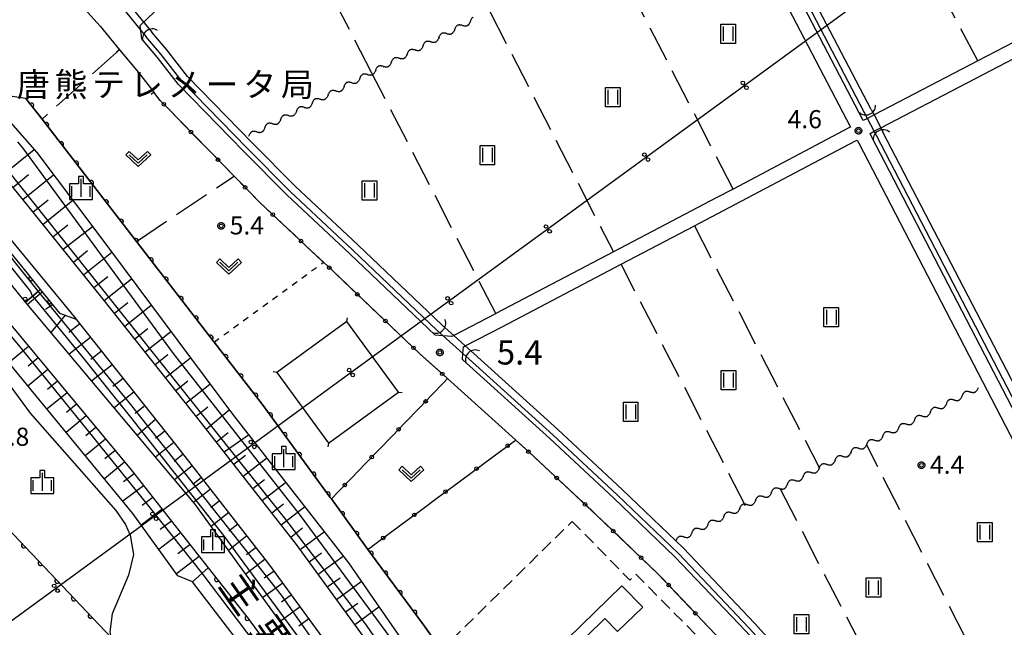
# Model space of a CAD drawing. Extents: x -28000 to -25999, y 87000 to 88501.
# Drawn here: x -26696 to -26492, y 87818 to 87943 of the extents above; entities that cross this region are included whole.
import ezdxf
from ezdxf.enums import TextEntityAlignment as Align

# ---------------------------------------------------------------- set-up
doc = ezdxf.new("R2010")
doc.units = 0
for name, pattern in [('G', [3.75, 2.5, -1.25]), ('I', [2.5, 1.25, -1.25]), ('J', [10, 7.5, -2.5])]:
    doc.linetypes.add(name, pattern=pattern)
for name, color, linetype in [('2101000', 3, 'Continuous'), ('2101001', 8, 'Continuous'), ('3003000', 2, 'G'), ('3003320', 2, 'Continuous'), ('4219000', 3, 'Continuous'), ('4219990', 6, 'Continuous'), ('4235000', 3, 'Continuous'), ('4235990', 3, 'Continuous'), ('4265000', 2, 'Continuous'), ('5101000', 3, 'Continuous'), ('5101001', 150, 'Continuous'), ('5102000', 3, 'Continuous'), ('6101110', 2, 'Continuous'), ('6101120', 120, 'Continuous'), ('6101990', 2, 'Continuous'), ('6110000', 4, 'Continuous'), ('6110110', 4, 'Continuous'), ('6110120', 2, 'Continuous'), ('6110990', 2, 'Continuous'), ('6130000', 4, 'Continuous'), ('6130001', 7, 'Continuous'), ('6130990', 4, 'Continuous'), ('6140000', 4, 'Continuous'), ('6301000', 2, 'I'), ('6302000', 2, 'J'), ('6311000', 2, 'Continuous'), ('6313000', 2, 'Continuous'), ('6334000', 2, 'Continuous'), ('7101001', 8, 'Continuous'), ('7102000', 2, 'Continuous'), ('7102001', 8, 'Continuous'), ('7311000', 4, 'Continuous'), ('7312000', 4, 'Continuous'), ('8121000', 4, 'Continuous'), ('8131000', 4, 'Continuous'), ('CLIP_BOX', 4, 'Continuous')]:
    doc.layers.add(name, color=color, linetype=linetype)
doc.styles.add('@PlotAnnotation', font='txt')
doc.styles.add('PlotAnnotation', font='txt')
doc.styles.add('ROMANS', font='romans')

# ---------------------------------------------------------------- blocks, each defined once
blk = doc.blocks.new('421900')
at = {"layer": '4219990'}
blk.add_arc((-0.313, 0), 0.812, 292.61987, 67.38013, dxfattribs=at)
blk = doc.blocks.new('611099')
at = {"layer": '6110990'}
blk.add_circle((0, 0), 0.15, dxfattribs=at)
blk = doc.blocks.new('631100')
at = {"layer": '6311000'}
for points in [[(-0.4, 0.6), (-0.4, -0.6)], [(0.4, 0.6), (0.4, -0.6)]]:
    blk.add_lwpolyline(points, dxfattribs=at)
at = {"layer": 'CLIP_BOX'}
blk.add_lwpolyline([(-0.6, 0.8), (0.6, 0.8), (0.6, -0.8), (-0.6, -0.8)], close=True, dxfattribs=at)
blk = doc.blocks.new('631300')
at = {"layer": '6313000'}
blk.add_lwpolyline([(0.75, 0.35), (0, -0.35), (-0.75, 0.35)], dxfattribs=at)
at = {"layer": 'CLIP_BOX'}
blk.add_lwpolyline([(1.033, 0.34), (0.76, 0.633), (0, -0.076), (-0.76, 0.633), (-1.033, 0.34), (0, -0.624)], close=True, dxfattribs=at)
blk = doc.blocks.new('633400')
at = {"layer": '6334000'}
for points in [[(-0.75, -0.75), (-0.75, 0.15)], [(0, -0.75), (0, 0.75)], [(0.75, -0.75), (0.75, 0.15)]]:
    blk.add_lwpolyline(points, dxfattribs=at)
at = {"layer": 'CLIP_BOX'}
blk.add_lwpolyline([(-0.95, -0.95), (0.95, -0.95), (0.95, 0.35), (0.2, 0.35), (0.2, 0.95), (-0.2, 0.95), (-0.2, 0.35), (-0.95, 0.35), (-0.95, -0.95)], dxfattribs=at)
blk = doc.blocks.new('731100')
at = {"layer": '7311000'}
blk.add_circle((0, 0), 0.15, dxfattribs=at)
at = {"layer": 'CLIP_BOX'}
blk.add_lwpolyline([(-0.209, -0.178), (-0.219, -0.166), (-0.237, -0.14), (-0.251, -0.113), (-0.258, -0.094), (-0.265, -0.075), (-0.269, -0.057), (-0.273, -0.031), (-0.275, -0.008), (-0.274, 0.024), (-0.27, 0.054), (-0.266, 0.071), (-0.261, 0.088), (-0.255, 0.104), (-0.246, 0.124), (-0.239, 0.136), (-0.228, 0.154), (-0.219, 0.166), (-0.202, 0.187), (-0.189, 0.199), (-0.169, 0.217), (-0.151, 0.23), (-0.135, 0.239), (-0.113, 0.251), (-0.101, 0.256), (-0.082, 0.262), (-0.056, 0.269), (-0.04, 0.272), (-0.016, 0.275), (0.004, 0.275), (0.022, 0.274), (0.042, 0.272), (0.065, 0.267), (0.079, 0.264), (0.108, 0.253), (0.121, 0.247), (0.143, 0.235), (0.16, 0.224), (0.18, 0.208), (0.194, 0.194), (0.206, 0.182), (0.222, 0.162), (0.233, 0.146), (0.249, 0.116), (0.257, 0.097), (0.264, 0.075), (0.269, 0.057), (0.273, 0.032), (0.275, 0.014), (0.275, -0.008), (0.274, -0.023), (0.271, -0.048), (0.267, -0.067), (0.261, -0.088), (0.249, -0.117), (0.23, -0.151), (0.219, -0.166), (0.204, -0.184), (0.189, -0.199), (0.172, -0.215), (0.154, -0.228), (0.136, -0.239), (0.124, -0.246), (0.107, -0.253), (0.09, -0.26), (0.071, -0.266), (0.044, -0.271), (0.028, -0.274), (0.009, -0.275), (-0.009, -0.275), (-0.024, -0.274), (-0.041, -0.272), (-0.063, -0.268), (-0.086, -0.261), (-0.101, -0.256), (-0.115, -0.25), (-0.133, -0.241), (-0.148, -0.231), (-0.17, -0.216), (-0.182, -0.206), (-0.197, -0.192)], close=True, dxfattribs=at)
blk = doc.blocks.new('731200')
at = {"layer": '7312000'}
blk.add_circle((0, 0), 0.15, dxfattribs=at)
at = {"layer": 'CLIP_BOX'}
blk.add_lwpolyline([(-0.209, -0.178), (-0.219, -0.166), (-0.237, -0.14), (-0.251, -0.113), (-0.258, -0.094), (-0.265, -0.075), (-0.269, -0.057), (-0.273, -0.031), (-0.275, -0.008), (-0.274, 0.024), (-0.27, 0.054), (-0.266, 0.071), (-0.261, 0.088), (-0.255, 0.104), (-0.246, 0.124), (-0.239, 0.136), (-0.228, 0.154), (-0.219, 0.166), (-0.202, 0.187), (-0.189, 0.199), (-0.169, 0.217), (-0.151, 0.23), (-0.135, 0.239), (-0.113, 0.251), (-0.101, 0.256), (-0.082, 0.262), (-0.056, 0.269), (-0.04, 0.272), (-0.016, 0.275), (0.004, 0.275), (0.022, 0.274), (0.042, 0.272), (0.065, 0.267), (0.079, 0.264), (0.108, 0.253), (0.121, 0.247), (0.143, 0.235), (0.16, 0.224), (0.18, 0.208), (0.194, 0.194), (0.206, 0.182), (0.222, 0.162), (0.233, 0.146), (0.249, 0.116), (0.257, 0.097), (0.264, 0.075), (0.269, 0.057), (0.273, 0.032), (0.275, 0.014), (0.275, -0.008), (0.274, -0.023), (0.271, -0.048), (0.267, -0.067), (0.261, -0.088), (0.249, -0.117), (0.23, -0.151), (0.219, -0.166), (0.204, -0.184), (0.189, -0.199), (0.172, -0.215), (0.154, -0.228), (0.136, -0.239), (0.124, -0.246), (0.107, -0.253), (0.09, -0.26), (0.071, -0.266), (0.044, -0.271), (0.028, -0.274), (0.009, -0.275), (-0.009, -0.275), (-0.024, -0.274), (-0.041, -0.272), (-0.063, -0.268), (-0.086, -0.261), (-0.101, -0.256), (-0.115, -0.25), (-0.133, -0.241), (-0.148, -0.231), (-0.17, -0.216), (-0.182, -0.206), (-0.197, -0.192)], close=True, dxfattribs=at)
blk = doc.blocks.new('M04')
for centre in [(0, 0.625), (0, -0.625)]:
    blk.add_circle(centre, 0.375)
blk = doc.blocks.new('Y1')
blk.add_lwpolyline([(-0.46, 0), (-0.34, 0.09), (-0.25, 0.16), (-0.16, 0.23), (-0.07, 0.3), (0.01, 0.35), (0.1, 0.4), (0.19, 0.44), (0.27, 0.47), (0.35, 0.49), (0.41, 0.5), (0.46, 0.5)])
blk = doc.blocks.new('Y2')
blk.add_lwpolyline([(0.47, 0), (0.35, 0.09), (0.25, 0.17), (0.16, 0.24), (0.07, 0.3), (-0.01, 0.35), (-0.1, 0.4), (-0.2, 0.44), (-0.28, 0.47), (-0.36, 0.49), (-0.42, 0.5), (-0.47, 0.5)])
blk = doc.blocks.new('Y3')
blk.add_lwpolyline([(-0.47, 0), (-0.37, -0.08), (-0.28, -0.15), (-0.19, -0.22), (-0.09, -0.28), (-0.02, -0.33), (0.07, -0.38), (0.16, -0.42), (0.24, -0.45), (0.33, -0.48), (0.4, -0.49), (0.47, -0.5)])
blk = doc.blocks.new('Y4')
blk.add_lwpolyline([(0.52, 0), (0.37, -0.11), (0.24, -0.2), (0.12, -0.28), (0, -0.35), (-0.06, -0.39), (-0.17, -0.43), (-0.27, -0.47), (-0.34, -0.48), (-0.43, -0.5), (-0.47, -0.5), (-0.52, -0.5)])
blk = doc.blocks.new('M07')
blk.add_arc((0, 0), 0.5, 180, 0)
blk = doc.blocks.new('M08')
blk.add_lwpolyline([(0, 0), (0, -0.75)])

msp = doc.modelspace()

# ---------------------------------------------------------------- linework, layer by layer
at = {"layer": '2101000', "flags": 128}
for points in [[(-26428.11, 87971.02), (-26430.01, 87970.14), (-26432.54, 87968.93), (-26442.76, 87963.64), (-26455.73, 87956.48), (-26466.7, 87950.89), (-26468, 87950.23), (-26486.2, 87940.75), (-26497.4, 87934.92), (-26518.88, 87923.73), (-26519.47, 87923.42), (-26520.22, 87923.03), (-26521.1, 87922.58), (-26572.39, 88020.86), (-26572.52, 88021.09), (-26571.62, 88021.51), (-26570.39, 88022.09), (-26570.26, 88022.16), (-26546.13, 88034.81), (-26521.79, 88047.58), (-26521.71, 88047.62), (-26496.63, 88060.71), (-26476.9, 88071.01)], [(-26619.29, 87996.58), (-26608.63, 88002.11), (-26599.17, 88007.13), (-26575.61, 88019.63), (-26575.23, 88019.81), (-26575.05, 88019.46), (-26523.77, 87921.2), (-26524.09, 87921.04), (-26548.05, 87908.39), (-26551.43, 87906.61), (-26572.82, 87895.37), (-26597.17, 87882.59), (-26597.26, 87882.54), (-26605.87, 87878.05), (-26606.25, 87877.85), (-26608.06, 87878), (-26609.72, 87878.13), (-26627.42, 87894.99), (-26640.42, 87907.18), (-26649.41, 87916.23), (-26662.88, 87930.03), (-26667.22, 87935.65), (-26670.54, 87939.56)], [(-26619.29, 87996.58), (-26634.34, 87978.26), (-26637.24, 87974.72), (-26638.59, 87973.18), (-26640.6, 87971.17), (-26643.54, 87968.36), (-26670.85, 87942.22), (-26670.54, 87939.56)], [(-26679.07, 87942.15), (-26692.12, 87956.6), (-26693.03, 87957.8), (-26696.34, 87962.15), (-26700.41, 87967.11), (-26703.12, 87966.7), (-26710.71, 87961.1)], [(-26468.73, 87821.63), (-26519.37, 87919.26), (-26519.71, 87919.92), (-26518.83, 87920.38), (-26518.09, 87920.76), (-26517.49, 87921.07), (-26486.61, 87937.15), (-26468.88, 87946.39), (-26466.63, 87947.56), (-26443.28, 87959.45), (-26438.01, 87962.07)], [(-26736.41, 87946.05), (-26714.71, 87918.79), (-26698.46, 87898.97), (-26684.07, 87881.45)], [(-26679.07, 87942.15), (-26675.09, 87937.23)], [(-26675.09, 87937.23), (-26671.11, 87932.5), (-26667.95, 87928.42)], [(-26540.22, 87681.87), (-26544.2, 87689.26), (-26551.6, 87702.5), (-26560.37, 87717.62), (-26571.64, 87736.85), (-26583.79, 87756.11), (-26587.75, 87762.09), (-26598.46, 87778.25), (-26613.44, 87800.45), (-26638.41, 87834.75), (-26658, 87859.83), (-26678.42, 87885.59), (-26694.12, 87905.03), (-26705.48, 87918.98), (-26716.49, 87932.7)], [(-26604.07, 87873.07), (-26603.97, 87874.33), (-26603.86, 87875.72), (-26603.49, 87875.91), (-26595.87, 87879.88), (-26571.22, 87892.82), (-26556.07, 87900.78), (-26550.03, 87903.95), (-26522.7, 87918.38), (-26522.38, 87918.54), (-26522.03, 87917.87), (-26470.85, 87819.2)], [(-26684.07, 87881.45), (-26683.88, 87881.22), (-26663.5, 87855.5), (-26643.99, 87830.53), (-26619.17, 87796.43), (-26604.28, 87774.35), (-26593.97, 87758.8)], [(-26524.3, 87792.4), (-26530.2, 87800), (-26545.43, 87816.8), (-26560.08, 87832.23), (-26572.73, 87844.35), (-26586.01, 87856.75), (-26603.98, 87872.99), (-26604.07, 87873.07)], [(-26593.1, 87856.42), (-26607.16, 87869.12)]]:
    msp.add_lwpolyline(points, dxfattribs=at)
at = {"layer": '2101001', "flags": 128}
for points in [[(-26607.16, 87869.12), (-26607.32, 87869.27), (-26612.99, 87874.34), (-26630.86, 87891.36), (-26632.85, 87893.22), (-26635.43, 87895.64), (-26646.07, 87905.66), (-26651.36, 87911.08), (-26656.71, 87916.55), (-26665.09, 87925.14), (-26666.66, 87926.75), (-26667.95, 87928.42)], [(-26531.71, 87793.79), (-26534.03, 87796.78), (-26549.1, 87813.4), (-26563.62, 87828.7), (-26576.16, 87840.72), (-26589.39, 87853.07), (-26593.1, 87856.42)]]:
    msp.add_lwpolyline(points, dxfattribs=at)
at = {"layer": '3003000', "flags": 128}
msp.add_lwpolyline([(-26581.36, 87839.57), (-26569.41, 87827.41), (-26568.17, 87828.63), (-26538.15, 87798.19), (-26538.83, 87797.2), (-26544.3, 87791.94), (-26546.29, 87794.02), (-26566.66, 87774), (-26574.97, 87782.46), (-26580.68, 87776.11), (-26597.28, 87800.01), (-26594.68, 87802.51), (-26606.65, 87814.7), (-26581.36, 87839.57)], close=True, dxfattribs=at)
at = {"layer": '3003320', "flags": 128}
msp.add_lwpolyline([(-26589.06, 87805.43), (-26587.92, 87806.54), (-26588.52, 87807.15), (-26582.64, 87812.89), (-26581.98, 87812.22), (-26574.59, 87819.44), (-26571.95, 87816.73), (-26566.77, 87821.79), (-26571.08, 87826.21), (-26590.67, 87807.08), (-26589.06, 87805.43)], close=True, dxfattribs=at)
at = {"layer": '4235000', "flags": 128}
msp.add_lwpolyline([(-26617.33, 87866.34), (-26628.01, 87880.99), (-26642.5, 87870.42), (-26631.81, 87855.77), (-26617.33, 87866.34)], close=True, dxfattribs=at)
at = {"layer": '4235990', "flags": 128}
for points in [[(-26628.01, 87880.99), (-26627.89, 87881.73)], [(-26642.5, 87870.42), (-26643.24, 87870.54)], [(-26617.33, 87866.34), (-26616.59, 87866.22)], [(-26631.81, 87855.77), (-26631.93, 87855.03)]]:
    msp.add_lwpolyline(points, dxfattribs=at)
at = {"layer": '4265000', "flags": 128}
msp.add_lwpolyline([(-26871.46, 87691.69), (-26629.91, 87868.38), (-26318.95, 88095.35), (-26000, 88239.2)], dxfattribs=at)
at = {"layer": '5101000', "flags": 128}
for points in [[(-26520.9, 87924.33), (-26570.96, 88020.26)], [(-26519.47, 87924.85), (-26544.84, 87973.46), (-26569.63, 88020.96)], [(-26608.26, 87880.19), (-26625.71, 87896.81), (-26638.68, 87908.97), (-26647.63, 87917.98), (-26660.99, 87931.67), (-26665.28, 87937.22), (-26668.4, 87940.9)], [(-26609.29, 87879.1), (-26626.74, 87895.72), (-26639.72, 87907.9), (-26648.7, 87916.93), (-26662.12, 87930.69), (-26666.44, 87936.28), (-26669.54, 87939.93)], [(-26468, 87822.41), (-26518.36, 87919.49)], [(-26466.66, 87823.06), (-26491.49, 87870.94), (-26517.03, 87920.18)], [(-26738.45, 87880.36), (-26733.05, 87874.58), (-26704.61, 87844.77), (-26676.82, 87815.52), (-26674.41, 87812.98), (-26649.4, 87785.69), (-26625.57, 87757.11), (-26615.12, 87743.55), (-26610.03, 87736.95)], [(-26522.53, 87794.2), (-26528.28, 87801.6), (-26543.6, 87818.5), (-26558.3, 87833.99), (-26559.89, 87835.51), (-26571.01, 87846.16), (-26584.32, 87858.59), (-26601.75, 87874.35)], [(-26523.72, 87793.28), (-26529.43, 87800.64), (-26544.7, 87817.48), (-26559.37, 87832.93), (-26572.04, 87845.08), (-26585.34, 87857.49), (-26602.76, 87873.24)]]:
    msp.add_lwpolyline(points, dxfattribs=at)
at = {"layer": '5101001', "flags": 128}
for points in [[(-26673.56, 87947.24), (-26672.21, 87945.58), (-26670.31, 87943.24), (-26668.4, 87940.9)], [(-26674.68, 87946.23), (-26673.82, 87945.17), (-26670.56, 87941.18), (-26669.54, 87939.93)], [(-26518.36, 87919.49), (-26518.83, 87920.38), (-26520.22, 87923.03), (-26520.9, 87924.33)], [(-26519.47, 87924.85), (-26518.88, 87923.73), (-26517.49, 87921.07), (-26517.03, 87920.18)], [(-26608.26, 87880.19), (-26605.87, 87878.05), (-26603.49, 87875.91), (-26601.75, 87874.35)], [(-26609.29, 87879.1), (-26608.06, 87878), (-26603.97, 87874.33), (-26602.76, 87873.24)]]:
    msp.add_lwpolyline(points, dxfattribs=at)
at = {"layer": '6101110', "flags": 128}
for points in [[(-26529.68, 87683.82), (-26534.37, 87680.68), (-26536.47, 87680.84), (-26540.22, 87681.87), (-26544.2, 87689.26), (-26551.6, 87702.5), (-26560.37, 87717.62), (-26571.64, 87736.85), (-26583.79, 87756.11), (-26587.75, 87762.09), (-26598.46, 87778.25), (-26613.44, 87800.45), (-26638.41, 87834.75), (-26658, 87859.83), (-26678.42, 87885.59), (-26694.12, 87905.03), (-26705.48, 87918.98), (-26716.49, 87932.7)], [(-26691.46, 87887.57), (-26687.47, 87882.67), (-26684.07, 87881.45), (-26683.88, 87881.22), (-26663.5, 87855.5), (-26643.99, 87830.53), (-26619.17, 87796.43), (-26604.28, 87774.35), (-26593.97, 87758.8), (-26589.62, 87752.24), (-26577.68, 87733.31), (-26566.42, 87714.1), (-26557.68, 87699.03), (-26550.34, 87685.89), (-26547.88, 87681.34)], [(-26698.62, 87881.52), (-26672.69, 87850.22), (-26656.73, 87829.95)]]:
    msp.add_lwpolyline(points, dxfattribs=at)
at = {"layer": '6101120', "flags": 128}
for points in [[(-26716.49, 87932.7), (-26715.87, 87933.19), (-26713.89, 87934.74), (-26703.34, 87922), (-26699.67, 87924.43), (-26692.16, 87915.96), (-26680, 87899.76), (-26651.7, 87861.75), (-26627.67, 87830.95), (-26611.87, 87808.1), (-26596.45, 87786.93), (-26579.82, 87761.3), (-26576.56, 87756.28), (-26563.91, 87736.56), (-26552.19, 87717), (-26535.53, 87686.46), (-26531.24, 87689.74), (-26529.42, 87690.86), (-26529.68, 87683.82)], [(-26560.34, 87691.91), (-26566.11, 87702.42), (-26573.6, 87715.21), (-26578.77, 87724.11), (-26584.04, 87732.99), (-26588.85, 87741.74), (-26592.84, 87747.94), (-26598.94, 87756.91), (-26628.84, 87800.9), (-26659.5, 87843.18), (-26694.55, 87884.95), (-26691.9, 87887.2), (-26691.46, 87887.57)], [(-26656.73, 87829.95), (-26659.95, 87827.07), (-26663.01, 87828.31), (-26672.32, 87841.18), (-26702.67, 87878.09), (-26698.62, 87881.52)]]:
    msp.add_lwpolyline(points, dxfattribs=at)
at = {"layer": '6101990', "flags": 128}
for points in [[(-26699.24, 87911.31), (-26692.73, 87916.6)], [(-26697.16, 87908.74), (-26693.92, 87911.37)], [(-26695.07, 87906.19), (-26688.71, 87911.36)], [(-26692.99, 87903.62), (-26689.85, 87906.16)], [(-26690.91, 87901.05), (-26684.72, 87906.06)], [(-26688.84, 87898.48), (-26685.79, 87900.95)], [(-26686.76, 87895.91), (-26680.65, 87900.62)], [(-26684.62, 87893.27), (-26681.67, 87895.66)], [(-26682.49, 87890.63), (-26676.69, 87895.31)], [(-26680.35, 87887.99), (-26677.5, 87890.28)], [(-26678.22, 87885.34), (-26672.59, 87889.8)], [(-26694.17, 87884.5), (-26691.05, 87887.07)], [(-26690.36, 87883.48), (-26688.96, 87884.5)], [(-26676.11, 87882.68), (-26673.33, 87884.87)], [(-26673.99, 87880.01), (-26668.53, 87884.34)], [(-26686.32, 87882.26), (-26689.27, 87878.66)], [(-26683.31, 87880.5), (-26685.56, 87878.71)], [(-26671.88, 87877.35), (-26669.19, 87879.48)], [(-26681.07, 87877.66), (-26685.49, 87874.16)], [(-26669.77, 87874.68), (-26664.46, 87878.89)], [(-26693.88, 87875.8), (-26697.99, 87872.4)], [(-26691.89, 87873.41), (-26693.95, 87871.7)], [(-26678.82, 87874.83), (-26681, 87873.11)], [(-26667.66, 87872.02), (-26665.05, 87874.09)], [(-26665.55, 87869.36), (-26660.4, 87873.43)], [(-26676.58, 87872), (-26680.84, 87868.62)], [(-26689.91, 87871.01), (-26694.03, 87867.59)], [(-26687.92, 87868.61), (-26689.99, 87866.9)], [(-26674.33, 87869.17), (-26676.43, 87867.51)], [(-26663.44, 87866.69), (-26660.91, 87868.7)], [(-26661.33, 87864.03), (-26656.34, 87867.98)], [(-26685.93, 87866.21), (-26690.08, 87862.78)], [(-26672.09, 87866.33), (-26676.2, 87863.08)], [(-26683.95, 87863.81), (-26686.02, 87862.09)], [(-26669.85, 87863.5), (-26671.86, 87861.91)], [(-26659.22, 87861.36), (-26656.77, 87863.31)], [(-26681.96, 87861.41), (-26686.12, 87857.97)], [(-26657.12, 87858.69), (-26652.4, 87862.68)], [(-26667.6, 87860.67), (-26671.39, 87857.35)], [(-26679.98, 87859.01), (-26682.06, 87857.29)], [(-26665.7, 87858.27), (-26667.64, 87856.73)], [(-26655.02, 87856.02), (-26652.55, 87857.97)], [(-26653.4, 87853.94), (-26648.36, 87857.47)], [(-26677.99, 87856.62), (-26682.16, 87853.16)], [(-26663.8, 87855.87), (-26667.61, 87852.85)], [(-26676, 87854.22), (-26678.09, 87852.49)], [(-26661.91, 87853.45), (-26663.78, 87851.99)], [(-26651.43, 87851.42), (-26649.01, 87853.31)], [(-26674.01, 87851.82), (-26678.21, 87848.35)], [(-26660.02, 87851.04), (-26663.69, 87848.17)], [(-26649.46, 87848.9), (-26644.63, 87852.68)], [(-26672.05, 87849.41), (-26674.23, 87847.76)], [(-26670.12, 87846.95), (-26674.41, 87843.73)], [(-26658.13, 87848.62), (-26659.92, 87847.22)], [(-26647.5, 87846.38), (-26645.08, 87848.27)], [(-26645.53, 87843.86), (-26640.7, 87847.64)], [(-26656.25, 87846.21), (-26659.74, 87843.48)], [(-26668.19, 87844.51), (-26670.38, 87842.87)], [(-26654.36, 87843.8), (-26656.14, 87842.4)], [(-26643.56, 87841.35), (-26641.15, 87843.23)], [(-26666.27, 87842.07), (-26670.6, 87838.8)], [(-26652.47, 87841.38), (-26656.12, 87838.53)], [(-26641.59, 87838.83), (-26636.76, 87842.6)], [(-26664.34, 87839.62), (-26666.67, 87837.86)], [(-26650.59, 87838.97), (-26652.45, 87837.51)], [(-26662.41, 87837.17), (-26666.95, 87833.76)], [(-26639.63, 87836.31), (-26637.21, 87838.2)], [(-26637.69, 87833.77), (-26632.7, 87837.4)], [(-26660.49, 87834.72), (-26662.98, 87832.84)], [(-26648.7, 87836.55), (-26652.52, 87833.56)], [(-26646.81, 87834.14), (-26648.77, 87832.61)], [(-26635.81, 87831.18), (-26633.27, 87833.03)], [(-26658.56, 87832.27), (-26663.3, 87828.71)], [(-26644.93, 87831.72), (-26648.93, 87828.6)], [(-26633.93, 87828.6), (-26628.77, 87832.36)], [(-26643.08, 87829.28), (-26645.15, 87827.77)], [(-26641.28, 87826.8), (-26645.43, 87823.78)], [(-26632.05, 87826.02), (-26629.42, 87827.85)], [(-26630.15, 87823.41), (-26625.03, 87827.14)], [(-26639.47, 87824.32), (-26641.55, 87822.81)], [(-26628.26, 87820.81), (-26625.73, 87822.65)], [(-26637.67, 87821.84), (-26641.83, 87818.81)], [(-26626.36, 87818.21), (-26621.37, 87821.84)], [(-26635.87, 87819.37), (-26637.95, 87817.85)]]:
    msp.add_lwpolyline(points, dxfattribs=at)
at = {"layer": '6110000', "flags": 128}
for points in [[(-26552.15, 87724.54), (-26552.53, 87725.17), (-26561.26, 87739.89), (-26562.13, 87741.36), (-26571.77, 87757.9), (-26575.34, 87763.65), (-26581.55, 87773.65), (-26590.22, 87786.72), (-26597.29, 87797.25), (-26612.16, 87818.15), (-26621.97, 87831.38), (-26623.69, 87833.76), (-26631.22, 87844.21), (-26631.44, 87844.51), (-26645.54, 87863.81), (-26655.5, 87876.71), (-26671.58, 87897.54), (-26691.11, 87922.84), (-26694.43, 87927.14), (-26697.76, 87927.65), (-26707.55, 87939.98), (-26708.07, 87940.63), (-26707.26, 87942.78), (-26708.86, 87944.47)], [(-26691.46, 87887.57), (-26687.47, 87882.67)], [(-26704.61, 87844.77), (-26676.82, 87815.52), (-26674.41, 87812.98), (-26649.4, 87785.69), (-26625.57, 87757.11), (-26615.12, 87743.55), (-26600.32, 87724.35), (-26594.12, 87714.77), (-26585.78, 87701.79), (-26576.46, 87687.39), (-26569.82, 87677.57), (-26566.37, 87672.4), (-26562.16, 87665.54), (-26559.37, 87661.19), (-26556.68, 87656.5), (-26554.03, 87651.01), (-26549.61, 87641.8), (-26542.59, 87626.46), (-26542.2, 87625.61), (-26537.81, 87615.71), (-26533.84, 87606.94), (-26529.68, 87598.63), (-26524.49, 87588.34), (-26519.41, 87578.75)]]:
    msp.add_lwpolyline(points, dxfattribs=at)
at = {"layer": '6110110', "flags": 128}
for points in [[(-26708.77, 87908.84), (-26705.7, 87904.97), (-26695.09, 87892.05), (-26691.46, 87887.57)], [(-26656.73, 87829.95), (-26648.47, 87819.42), (-26642.09, 87810.75), (-26635.71, 87802.04), (-26629.23, 87793.28), (-26622.61, 87783.57), (-26616.34, 87774.66), (-26610.93, 87766.71), (-26605.2, 87757.84), (-26599.3, 87748.67), (-26593.86, 87740.34), (-26588.51, 87731.72), (-26583.29, 87722.6), (-26577.91, 87713.6), (-26572.82, 87704.69), (-26567.01, 87695.18), (-26561.6, 87685.92), (-26556.16, 87675.86), (-26551.09, 87666.12), (-26545.27, 87654.49), (-26539.62, 87643.38)]]:
    msp.add_lwpolyline(points, dxfattribs=at)
at = {"layer": '6110120', "flags": 128}
for points in [[(-26691.46, 87887.57), (-26691.9, 87887.2), (-26694.55, 87884.95), (-26711.65, 87906.07), (-26708.97, 87908.65), (-26708.77, 87908.84)], [(-26539.62, 87643.38), (-26543.92, 87641.2), (-26550.77, 87654.81), (-26555.42, 87663.9), (-26561.07, 87674.6), (-26566.94, 87685.51), (-26572.51, 87696.09), (-26578.85, 87707.23), (-26583.53, 87715.27), (-26588.89, 87724.33), (-26595.09, 87734.11), (-26601.54, 87744.35), (-26608.43, 87754.85), (-26614.06, 87763.68), (-26620.5, 87773.01), (-26627.24, 87782.94), (-26634.83, 87793.22), (-26642.92, 87804.26), (-26651.12, 87815.52), (-26659.95, 87827.07), (-26656.73, 87829.95)]]:
    msp.add_lwpolyline(points, dxfattribs=at)
at = {"layer": '6130000', "flags": 128}
for points in [[(-26667.13, 87927.36), (-26667.95, 87928.42)], [(-26661.6, 87921.56), (-26664.58, 87924.62)], [(-26655.99, 87915.81), (-26656.71, 87916.55), (-26658.98, 87918.88)], [(-26650.38, 87910.07), (-26651.36, 87911.08), (-26653.37, 87913.14)], [(-26644.72, 87904.39), (-26646.07, 87905.66), (-26647.76, 87907.39)], [(-26638.87, 87898.88), (-26641.99, 87901.82)], [(-26633.03, 87893.38), (-26635.43, 87895.64), (-26636.15, 87896.31)], [(-26627.19, 87887.87), (-26630.29, 87890.82)], [(-26621.38, 87882.33), (-26624.48, 87885.29)], [(-26615.57, 87876.8), (-26618.67, 87879.75)], [(-26609.66, 87871.36), (-26612.85, 87874.22)], [(-26610.4, 87865.76), (-26607.99, 87868.26)], [(-26615.98, 87859.99), (-26613, 87863.07)], [(-26621.55, 87854.22), (-26618.58, 87857.3)], [(-26593.2, 87856.34), (-26593.1, 87856.42)], [(-26591.81, 87855.26), (-26593.1, 87856.42)], [(-26599.64, 87851.57), (-26596.21, 87854.11)], [(-26627.13, 87848.44), (-26624.16, 87851.52)], [(-26585.92, 87849.83), (-26589.04, 87852.74)], [(-26606.08, 87846.8), (-26602.65, 87849.34)], [(-26580.06, 87844.36), (-26583.18, 87847.27)], [(-26631.22, 87844.21), (-26629.73, 87845.75)], [(-26612.52, 87842.03), (-26609.09, 87844.57)], [(-26574.22, 87838.86), (-26576.16, 87840.72), (-26577.32, 87841.8)], [(-26618.96, 87837.26), (-26615.53, 87839.8)], [(-26623.69, 87833.76), (-26621.97, 87835.03)], [(-26568.43, 87833.31), (-26571.52, 87836.27)], [(-26562.69, 87827.72), (-26563.62, 87828.7), (-26565.73, 87830.72)], [(-26557.17, 87821.91), (-26560.11, 87825.01)], [(-26551.66, 87816.09), (-26554.6, 87819.19)]]:
    msp.add_lwpolyline(points, dxfattribs=at)
at = {"layer": '6130001', "flags": 128}
for points in [[(-26664.58, 87924.62), (-26665.09, 87925.14), (-26666.66, 87926.75), (-26667.13, 87927.36)], [(-26658.98, 87918.88), (-26661.6, 87921.56)], [(-26653.37, 87913.14), (-26655.99, 87915.81)], [(-26647.76, 87907.39), (-26650.38, 87910.07)], [(-26641.99, 87901.82), (-26644.72, 87904.39)], [(-26636.15, 87896.31), (-26638.87, 87898.88)], [(-26630.29, 87890.82), (-26630.86, 87891.36), (-26632.85, 87893.22), (-26633.03, 87893.38)], [(-26624.48, 87885.29), (-26627.19, 87887.87)], [(-26618.67, 87879.75), (-26621.38, 87882.33)], [(-26612.85, 87874.22), (-26612.99, 87874.34), (-26615.57, 87876.8)], [(-26607.99, 87868.26), (-26607.16, 87869.12), (-26607.32, 87869.27), (-26609.66, 87871.36)], [(-26613, 87863.07), (-26610.4, 87865.76)], [(-26618.58, 87857.3), (-26615.98, 87859.99)], [(-26596.21, 87854.11), (-26593.2, 87856.34)], [(-26589.04, 87852.74), (-26589.39, 87853.07), (-26591.81, 87855.26)], [(-26624.16, 87851.52), (-26621.55, 87854.22)], [(-26602.65, 87849.34), (-26599.64, 87851.57)], [(-26583.18, 87847.27), (-26585.92, 87849.83)], [(-26629.73, 87845.75), (-26627.13, 87848.44)], [(-26609.09, 87844.57), (-26606.08, 87846.8)], [(-26577.32, 87841.8), (-26580.06, 87844.36)], [(-26615.53, 87839.8), (-26612.52, 87842.03)], [(-26571.52, 87836.27), (-26574.22, 87838.86)], [(-26621.97, 87835.03), (-26618.96, 87837.26)], [(-26565.73, 87830.72), (-26568.43, 87833.31)], [(-26560.11, 87825.01), (-26562.69, 87827.72)], [(-26554.6, 87819.19), (-26557.17, 87821.91)]]:
    msp.add_lwpolyline(points, dxfattribs=at)
at = {"layer": '6130990'}
for centre in [(-26665.89, 87925.96), (-26660.29, 87920.22), (-26654.68, 87914.47), (-26649.07, 87908.73), (-26643.35, 87903.1), (-26637.51, 87897.6), (-26631.66, 87892.1), (-26625.84, 87886.58), (-26620.03, 87881.04), (-26614.21, 87875.5), (-26608.27, 87870.12), (-26611.7, 87864.42), (-26617.28, 87858.64), (-26594.71, 87855.23), (-26622.86, 87852.87), (-26590.42, 87854), (-26601.15, 87850.46), (-26584.55, 87848.55), (-26628.43, 87847.1), (-26607.59, 87845.69), (-26578.69, 87843.08), (-26614.03, 87840.92), (-26572.87, 87837.56), (-26620.47, 87836.15), (-26567.08, 87832.02), (-26561.4, 87826.36), (-26555.88, 87820.55)]:
    msp.add_circle(centre, 0.375, dxfattribs=at)
at = {"layer": '6140000', "flags": 128}
msp.add_lwpolyline([(-26675.09, 87937.23), (-26671.11, 87932.5), (-26667.95, 87928.42)], dxfattribs=at)
at = {"layer": '6301000', "flags": 128}
msp.add_lwpolyline([(-26655.5, 87876.71), (-26632.85, 87893.22)], dxfattribs=at)
at = {"layer": '6302000', "flags": 128}
for points in [[(-26497.4, 87934.92), (-26523.64, 87984.48)], [(-26622.88, 87932.53), (-26642.1, 87969.74)], [(-26548.05, 87908.39), (-26573.63, 87958.04)], [(-26598.44, 87945.18), (-26572.82, 87895.37)], [(-26675.09, 87937.23), (-26691.11, 87922.84)], [(-26597.17, 87882.59), (-26622.88, 87932.53)], [(-26671.58, 87897.54), (-26651.36, 87911.08)], [(-26556.07, 87900.78), (-26530.16, 87850.58)], [(-26545.49, 87842.81), (-26571.22, 87892.82)], [(-26495.29, 87806.39), (-26520.46, 87855.5)], [(-26538.38, 87846.42), (-26512.91, 87797.16)]]:
    msp.add_lwpolyline(points, dxfattribs=at)
at = {"layer": '7101001', "flags": 128}
for points in [[(-26725.24, 87944.25), (-26732.57, 87953.63), (-26733.07, 87953.85), (-26733.43, 87953.88), (-26733.55, 87953.78), (-26738.84, 87949.18), (-26739, 87947.99), (-26738.79, 87946.07), (-26737.73, 87944.52), (-26735.94, 87942.27), (-26725.33, 87929.43), (-26709.58, 87909.44), (-26708.97, 87908.65), (-26696.7, 87893.08), (-26691.9, 87887.2), (-26672.79, 87863.8), (-26641.61, 87824.3), (-26593.2, 87755.2), (-26582.33, 87738.08), (-26571.95, 87719.58), (-26560.83, 87701.58), (-26552.08, 87686.41)], [(-26466.2, 87676.04), (-26481.68, 87705.04), (-26486.93, 87716.72), (-26487.1, 87717.01), (-26529.42, 87690.86), (-26530.04, 87689.63), (-26530.31, 87688.67), (-26530.53, 87687.14), (-26530.79, 87686.35), (-26531.21, 87685.33), (-26532.09, 87684.08), (-26533.46, 87683.08), (-26535.34, 87682.7), (-26536.96, 87682.7), (-26538.96, 87683.83), (-26542.33, 87688.7), (-26575.33, 87745.45), (-26592.7, 87772.58), (-26623.95, 87818.08), (-26640.83, 87840.2), (-26698.2, 87912.32), (-26715.87, 87933.19), (-26716.52, 87933.95), (-26721.08, 87939.33)]]:
    msp.add_lwpolyline(points, dxfattribs=at)
at = {"layer": '7102000', "flags": 128}
msp.add_lwpolyline([(-26697.58, 87867.45), (-26693.58, 87861.95), (-26675.83, 87841.83), (-26673.83, 87838.95), (-26672.83, 87836.7), (-26672.2, 87832.7), (-26673.2, 87828.45), (-26676.58, 87820.45), (-26677.08, 87816.7), (-26676.84, 87815.61)], dxfattribs=at)
at = {"layer": '7102001', "flags": 128}
for points in [[(-26864.96, 88048.07), (-26862.98, 88045.22), (-26860.93, 88043.11), (-26859.59, 88041.2), (-26858.66, 88038.5), (-26857.24, 88035.42), (-26855.35, 88032.68), (-26853.08, 88029.97), (-26850.77, 88026.39), (-26848.14, 88021.84), (-26823.78, 87984.93), (-26805.23, 87957.95), (-26785.63, 87932.82), (-26762.84, 87906.44), (-26739.13, 87881.09), (-26738.45, 87880.36), (-26733.05, 87874.58), (-26704.61, 87844.77), (-26676.82, 87815.52), (-26674.41, 87812.98), (-26649.4, 87785.69), (-26625.57, 87757.11), (-26615.12, 87743.55), (-26610.03, 87736.95)], [(-26742.22, 87947.41), (-26711.58, 87909.67), (-26693.49, 87887.17), (-26693.19, 87886.44), (-26682.09, 87872.84), (-26678.92, 87868.84), (-26672.76, 87861.14), (-26653.55, 87836.66), (-26637.68, 87815.02), (-26619.09, 87788.34), (-26592.5, 87749.79), (-26576.42, 87722.52), (-26564.77, 87702.56), (-26552.45, 87679.75), (-26542.32, 87659.26), (-26538.49, 87652.35), (-26532.24, 87640.01), (-26526.05, 87626.53), (-26520.24, 87613.14), (-26516.35, 87604.59), (-26502.04, 87576.52)], [(-26708.86, 87944.47), (-26707.26, 87942.78), (-26708.07, 87940.63), (-26707.4, 87939.87), (-26697.73, 87927.7), (-26694.48, 87927.2), (-26694.43, 87927.14), (-26691.11, 87922.84), (-26671.58, 87897.54), (-26655.5, 87876.71), (-26645.54, 87863.81), (-26631.44, 87844.51), (-26631.22, 87844.21), (-26623.69, 87833.76), (-26621.97, 87831.38), (-26612.16, 87818.15), (-26597.29, 87797.25), (-26590.22, 87786.72), (-26581.55, 87773.65), (-26575.34, 87763.65), (-26571.77, 87757.9), (-26561.26, 87739.89)], [(-26696.17, 87918.17), (-26695.13, 87916.91), (-26663.96, 87874.32), (-26637.68, 87840.76), (-26614.33, 87809.09), (-26591.57, 87775.24), (-26567.61, 87737.53), (-26550.6, 87710.21), (-26545.48, 87701.42), (-26539.79, 87690.96), (-26537.09, 87686.67), (-26536.51, 87686), (-26536.18, 87685.82), (-26535.77, 87685.76), (-26535.47, 87685.76), (-26534.99, 87685.91), (-26534.25, 87686.22), (-26533.58, 87686.71), (-26530.35, 87690.29)], [(-26699.78, 87880.54), (-26695.99, 87876.05), (-26681.8, 87858.56), (-26668.45, 87841.97), (-26658.01, 87828.81)], [(-26658.01, 87828.81), (-26641.5, 87806.96), (-26630.35, 87790.8), (-26617.92, 87773.22), (-26608.45, 87759.11), (-26598.92, 87743.62), (-26589.04, 87727.5), (-26579.59, 87711.9), (-26569.6, 87695.14), (-26561.11, 87679.22), (-26549.98, 87658.22), (-26541.65, 87641.51), (-26521.81, 87597.37), (-26511.22, 87575.54)]]:
    msp.add_lwpolyline(points, dxfattribs=at)

# ---------------------------------------------------------------- block references
at = {"layer": '4219000', "xscale": 2.5, "yscale": 2.5, "zscale": 2.5}
for p, rotation in [((-26668.71, 87940.16), 125.272421448929), ((-26520.27, 87925.03), 292.972721330837), ((-26517.38, 87919.35), 115.5374343907955), ((-26609.01, 87880.01), 315.806929455123), ((-26601.94, 87873.61), 131.7754773935604)]:
    msp.add_blockref('421900', p, dxfattribs=dict(at, rotation=rotation))
at = {"layer": '4265000'}
for p, rotation in [((-26545.67, 87929.87), 36.1257418102064), ((-26566.04, 87915), 36.1257418102064), ((-26586.42, 87900.13), 36.1257418102064), ((-26606.79, 87885.26), 36.1257418102064), ((-26627.16, 87870.39), 36.1257418102064), ((-26647.52, 87855.5), 36.18487912944121), ((-26667.88, 87840.61), 36.18487912944121), ((-26688.24, 87825.71), 36.18487912944121)]:
    msp.add_blockref('M04', p, dxfattribs=dict(at, rotation=rotation))
at = {"layer": '5102000'}
for name, p, rotation in [('Y2', (-26604.48, 87942.06), 27.38430450418915), ('Y3', (-26603.66, 87942.49), 27.38430450418915), ('Y4', (-26602.84, 87942.91), 27.38430450418915), ('Y1', (-26602.02, 87943.34), 27.38430450418915), ('Y1', (-26608.57, 87939.94), 27.38430450418915), ('Y2', (-26607.75, 87940.37), 27.38430450418915), ('Y3', (-26606.93, 87940.79), 27.38430450418915), ('Y4', (-26606.11, 87941.22), 27.38430450418915), ('Y1', (-26605.29, 87941.64), 27.38430450418915), ('Y1', (-26611.85, 87938.25), 27.38430450418915), ('Y2', (-26611.03, 87938.67), 27.38430450418915), ('Y3', (-26610.21, 87939.09), 27.38430450418915), ('Y4', (-26609.39, 87939.52), 27.38430450418915), ('Y1', (-26615.12, 87936.55), 27.38430450418915), ('Y2', (-26614.3, 87936.97), 27.38430450418915), ('Y3', (-26613.48, 87937.4), 27.38430450418915), ('Y4', (-26612.66, 87937.82), 27.38430450418915), ('Y4', (-26619.22, 87934.43), 27.38430450418915), ('Y1', (-26618.4, 87934.85), 27.38430450418915), ('Y2', (-26617.58, 87935.28), 27.38430450418915), ('Y3', (-26616.76, 87935.7), 27.38430450418915), ('Y4', (-26615.94, 87936.12), 27.38430450418915), ('Y2', (-26624.13, 87931.88), 27.37992526084484), ('Y3', (-26623.31, 87932.31), 27.37992526084484), ('Y4', (-26622.49, 87932.73), 27.38430450418915), ('Y1', (-26621.67, 87933.16), 27.38430450418915), ('Y2', (-26620.85, 87933.58), 27.38430450418915), ('Y3', (-26620.04, 87934), 27.38430450418915), ('Y1', (-26628.22, 87929.76), 27.37992526084484), ('Y2', (-26627.41, 87930.19), 27.37992526084484), ('Y3', (-26626.59, 87930.61), 27.37992526084484), ('Y4', (-26625.77, 87931.03), 27.37992526084484), ('Y1', (-26624.95, 87931.46), 27.37992526084484), ('Y1', (-26631.5, 87928.07), 27.37992526084484), ('Y2', (-26630.68, 87928.49), 27.37992526084484), ('Y3', (-26629.86, 87928.91), 27.37992526084484), ('Y4', (-26629.04, 87929.34), 27.37992526084484), ('Y1', (-26634.78, 87926.37), 27.37992526084484), ('Y2', (-26633.96, 87926.79), 27.37992526084484), ('Y3', (-26633.14, 87927.22), 27.37992526084484), ('Y4', (-26632.32, 87927.64), 27.37992526084484), ('Y4', (-26638.87, 87924.25), 27.37992526084484), ('Y1', (-26638.05, 87924.67), 27.37992526084484), ('Y2', (-26637.23, 87925.1), 27.37992526084484), ('Y3', (-26636.41, 87925.52), 27.37992526084484), ('Y4', (-26635.6, 87925.94), 27.37992526084484), ('Y2', (-26643.79, 87921.7), 27.37992526084484), ('Y3', (-26642.97, 87922.13), 27.37992526084484), ('Y4', (-26642.15, 87922.55), 27.37992526084484), ('Y1', (-26641.33, 87922.98), 27.37992526084484), ('Y2', (-26640.51, 87923.4), 27.37992526084484), ('Y3', (-26639.69, 87923.82), 27.37992526084484), ('Y1', (-26647.88, 87919.58), 27.37992526084484), ('Y2', (-26647.06, 87920.01), 27.37992526084484), ('Y3', (-26646.24, 87920.43), 27.37992526084484), ('Y4', (-26645.42, 87920.85), 27.37992526084484), ('Y1', (-26644.6, 87921.28), 27.37992526084484), ('Y4', (-26497.78, 87866.99), 26.87707412115495), ('Y4', (-26501.07, 87865.33), 26.87707412115495), ('Y1', (-26500.25, 87865.74), 26.87707412115495), ('Y2', (-26499.43, 87866.16), 26.87707412115495), ('Y3', (-26498.6, 87866.58), 26.87707412115495), ('Y2', (-26506.01, 87862.82), 26.87707412115495), ('Y3', (-26505.18, 87863.24), 26.87707412115495), ('Y4', (-26504.36, 87863.66), 26.87707412115495), ('Y1', (-26503.54, 87864.08), 26.87707412115495), ('Y2', (-26502.72, 87864.49), 26.87707412115495), ('Y3', (-26501.89, 87864.91), 26.87707412115495), ('Y1', (-26510.12, 87860.74), 26.87707412115495), ('Y2', (-26509.3, 87861.16), 26.87707412115495), ('Y3', (-26508.48, 87861.57), 26.87707412115495), ('Y4', (-26507.65, 87861.99), 26.87707412115495), ('Y1', (-26506.83, 87862.41), 26.87707412115495), ('Y1', (-26513.41, 87859.07), 26.87707412115495), ('Y2', (-26512.59, 87859.49), 26.87707412115495), ('Y3', (-26511.77, 87859.91), 26.87707412115495), ('Y4', (-26510.94, 87860.32), 26.87707412115495), ('Y4', (-26517.52, 87856.99), 26.87707412115495), ('Y1', (-26516.7, 87857.4), 26.87707412115495), ('Y2', (-26515.88, 87857.82), 26.87707412115495), ('Y3', (-26515.06, 87858.24), 26.87707412115495), ('Y4', (-26514.23, 87858.66), 26.87707412115495), ('Y2', (-26522.46, 87854.49), 26.89487521195991), ('Y3', (-26521.64, 87854.9), 26.89487521195991), ('Y4', (-26520.82, 87855.32), 26.89487521195991), ('Y1', (-26519.99, 87855.74), 26.87707412115495), ('Y2', (-26519.17, 87856.15), 26.87707412115495), ('Y3', (-26518.35, 87856.57), 26.87707412115495), ('Y1', (-26526.57, 87852.4), 26.89487521195991), ('Y2', (-26525.75, 87852.82), 26.89487521195991), ('Y3', (-26524.93, 87853.23), 26.89487521195991), ('Y4', (-26524.11, 87853.65), 26.89487521195991), ('Y1', (-26523.28, 87854.07), 26.89487521195991), ('Y1', (-26529.86, 87850.73), 26.89487521195991), ('Y2', (-26529.04, 87851.15), 26.89487521195991), ('Y3', (-26528.22, 87851.56), 26.89487521195991), ('Y4', (-26527.4, 87851.98), 26.89487521195991), ('Y4', (-26533.98, 87848.65), 26.84318384439047), ('Y1', (-26533.15, 87849.06), 26.84318384439047), ('Y2', (-26532.33, 87849.48), 26.84318384439047), ('Y3', (-26531.51, 87849.9), 26.84318384439047), ('Y4', (-26530.69, 87850.31), 26.84318384439047), ('Y4', (-26537.27, 87846.98), 26.84318384439047), ('Y1', (-26536.45, 87847.4), 26.84318384439047), ('Y2', (-26535.62, 87847.81), 26.84318384439047), ('Y3', (-26534.8, 87848.23), 26.84318384439047), ('Y2', (-26542.2, 87844.48), 26.91852598288664), ('Y3', (-26541.38, 87844.9), 26.91852598288664), ('Y4', (-26540.56, 87845.31), 26.91852598288664), ('Y1', (-26539.74, 87845.73), 26.91852598288664), ('Y2', (-26538.91, 87846.15), 26.91852598288664), ('Y3', (-26538.09, 87846.57), 26.84318384439047), ('Y1', (-26546.32, 87842.39), 26.88247607084319), ('Y2', (-26545.49, 87842.81), 26.88247607084319), ('Y3', (-26544.67, 87843.23), 26.91852598288664), ('Y4', (-26543.85, 87843.64), 26.91852598288664), ('Y1', (-26543.03, 87844.06), 26.91852598288664), ('Y1', (-26549.61, 87840.72), 26.88247607084319), ('Y2', (-26548.78, 87841.14), 26.88247607084319), ('Y3', (-26547.96, 87841.56), 26.88247607084319), ('Y4', (-26547.14, 87841.97), 26.88247607084319), ('Y4', (-26553.72, 87838.64), 26.88247607084319), ('Y1', (-26552.9, 87839.05), 26.88247607084319), ('Y2', (-26552.07, 87839.47), 26.88247607084319), ('Y3', (-26551.25, 87839.89), 26.88247607084319), ('Y4', (-26550.43, 87840.31), 26.88247607084319), ('Y2', (-26558.66, 87836.14), 26.88247607084319), ('Y3', (-26557.83, 87836.55), 26.88247607084319), ('Y4', (-26557.01, 87836.97), 26.88247607084319), ('Y1', (-26556.19, 87837.39), 26.88247607084319), ('Y2', (-26555.37, 87837.8), 26.88247607084319), ('Y3', (-26554.54, 87838.22), 26.88247607084319), ('Y1', (-26559.48, 87835.72), 26.88247607084319)]:
    msp.add_blockref(name, p, dxfattribs=dict(at, rotation=rotation))
at = {"layer": '6110000'}
for p, rotation in [((-26693.32, 87925.7), 127.6714799622325), ((-26690.22, 87921.69), 127.6658701569587), ((-26687.13, 87917.68), 127.6658701569587), ((-26684.03, 87913.67), 127.6658701569587), ((-26680.94, 87909.67), 127.6658701569587), ((-26677.85, 87905.66), 127.6658701569587), ((-26674.75, 87901.65), 127.6658701569587), ((-26671.66, 87897.64), 127.6658701569587), ((-26668.57, 87893.64), 127.6668307167028), ((-26665.47, 87889.63), 127.6668307167028), ((-26662.38, 87885.62), 127.6668307167028), ((-26689.47, 87885.12), 309.1554341225488), ((-26659.29, 87881.61), 127.6668307167028), ((-26656.19, 87877.61), 127.6668307167028), ((-26653.1, 87873.6), 127.6714799622325), ((-26650, 87869.59), 127.6714799622325), ((-26646.91, 87865.59), 127.6714799622325), ((-26643.88, 87861.53), 126.1507415292992), ((-26640.89, 87857.45), 126.1507415292992), ((-26637.9, 87853.36), 126.1507415292992), ((-26634.92, 87849.27), 126.1507415292992), ((-26631.93, 87845.18), 126.1507415292992), ((-26628.96, 87841.08), 125.7755469900882), ((-26626.01, 87836.97), 125.7755469900882), ((-26694.89, 87834.54), 313.5337731968771), ((-26623.04, 87832.87), 125.8552283462898), ((-26691.43, 87830.9), 313.5337731968771), ((-26620.05, 87828.79), 126.5568090708055), ((-26687.97, 87827.26), 313.5337731968771), ((-26617.03, 87824.72), 126.5568090708055), ((-26684.52, 87823.62), 313.5337731968771), ((-26681.06, 87819.98), 313.5337731968771), ((-26614.02, 87820.65), 126.5568090708055)]:
    msp.add_blockref('M07', p, dxfattribs=dict(at, rotation=rotation))
at = {"layer": '6110110'}
for p, rotation in [((-26693.35, 87889.9), 309.0167383412487), ((-26654.88, 87827.59), 308.1115400177836), ((-26651.72, 87823.57), 308.1115400177836), ((-26648.57, 87819.55), 308.1115400177836)]:
    msp.add_blockref('M07', p, dxfattribs=dict(at, rotation=rotation))
at = {"layer": '6110990', "xscale": 2.5, "yscale": 2.5, "zscale": 2.5}
msp.add_blockref('611099', (-26694.61, 87885.65), dxfattribs=at)
at = {"layer": '6140000'}
for p, rotation in [((-26675.09, 87937.23), 310.0785190955932), ((-26667.95, 87928.42), 307.7581331410706)]:
    msp.add_blockref('M08', p, dxfattribs=dict(at, rotation=rotation))
at = {"layer": '6311000', "xscale": 2.5, "yscale": 2.5, "zscale": 2.5}
for p in [(-26549.09, 87940.55), (-26572.96, 87927.41), (-26598.93, 87915.42), (-26623.33, 87908.11), (-26527.75, 87881.84), (-26549.01, 87868.82), (-26569.25, 87862.26), (-26495.95, 87837.33), (-26519, 87825.85), (-26533.9, 87818.26)]:
    msp.add_blockref('631100', p, dxfattribs=at)
at = {"layer": '6313000', "xscale": 2.5, "yscale": 2.5, "zscale": 2.5}
for p in [(-26671.2, 87914.6), (-26652.42, 87892.34), (-26614.68, 87849.39)]:
    msp.add_blockref('631300', p, dxfattribs=at)
at = {"layer": '6334000', "xscale": 2.5, "yscale": 2.5, "zscale": 2.5}
for p in [(-26683.03, 87908.62), (-26641.06, 87852.67), (-26691.04, 87847.74), (-26655.73, 87835.46)]:
    msp.add_blockref('633400', p, dxfattribs=at)
at = {"layer": '7311000', "xscale": 2.5, "yscale": 2.5, "zscale": 2.5}
msp.add_blockref('731100', (-26608.75, 87874.55, 5.4), dxfattribs=at)
at = {"layer": '7312000', "xscale": 2.5, "yscale": 2.5, "zscale": 2.5}
for p in [(-26522.1, 87920.46, 4.6), (-26654.02, 87900.75, 5.4), (-26509.06, 87851.19, 4.36)]:
    msp.add_blockref('731200', p, dxfattribs=at)

# ---------------------------------------------------------------- texts
at = {"layer": '7311000', "style": 'ROMANS'}
msp.add_text('5.4', height=5, dxfattribs=at).set_placement((-26596.97, 87872.05))
at = {"layer": '7312000', "style": 'ROMANS'}
for s, p in [('4.6', (-26536.77, 87920.98)), ('5.4', (-26652.26, 87898.98)), ('3.8', (-26700.84, 87855.22)), ('4.4', (-26507.3, 87849.42))]:
    msp.add_text(s, height=3.75, dxfattribs=at).set_placement(p)
at = {"layer": '8121000', "style": '@PlotAnnotation'}
for s, p in [('主', (-26649.85, 87824.75)), ('要', (-26643.39, 87815.53))]:
    msp.add_text(s, height=6, rotation=305, dxfattribs=at).set_placement(p, align=Align.MIDDLE_CENTER)
at = {"layer": '8131000', "style": 'PlotAnnotation'}
for s, p in [('唐', (-26692.92, 87930.04)), ('熊', (-26685.1, 87930.04)), ('テ', (-26677.29, 87930.04)), ('レ', (-26669.48, 87930.04)), ('メ', (-26661.67, 87930.04)), ('タ', (-26646.04, 87930.04)), ('局', (-26638.23, 87930.04)), ('ー', (-26653.85, 87930.04))]:
    msp.add_text(s, height=5, dxfattribs=at).set_placement(p, align=Align.MIDDLE_CENTER)

doc.saveas('drawing.dxf')
